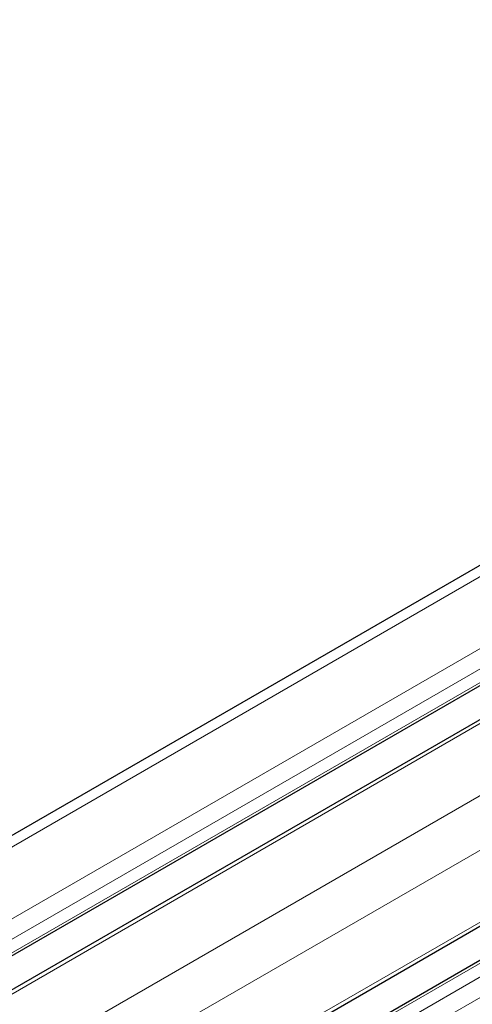
# Model space of a CAD drawing. Units: millimetres. Extents: x 0 to 16800, y 0 to 12018.
# Drawn here: x 6406 to 6460, y 6365 to 6483 of the extents above; entities that cross this region are included whole.
import ezdxf

# ---------------------------------------------------------------- set-up
doc = ezdxf.new("R2010")
doc.units = ezdxf.units.MM
doc.header["$LTSCALE"] = 40
doc.layers.add('Sichtbar (ISO)', color=7, linetype='Continuous', lineweight=25)
doc.layers.add('Tangential', color=7, linetype='Continuous', lineweight=9, true_color=0xbfbfbf)

msp = doc.modelspace()

# ---------------------------------------------------------------- linework, layer by layer
at = {"layer": 'Sichtbar (ISO)'}
for p, q in [((6722.14, 6568.34), (6238.82, 6289.29)), ((6732.42, 6559.93), (6238.82, 6274.95)), ((6738.59, 6559.44), (6238.82, 6270.89)), ((6749.28, 6540.92), (6240.17, 6246.98)), ((6746.62, 6535.33), (6238.82, 6242.15))]:
    msp.add_line(p, q, dxfattribs=at)
at = {"layer": 'Tangential'}
for p, q in [((6724.14, 6568.14), (6238.82, 6287.94)), ((6731.56, 6563.85), (6238.82, 6279.37)), ((6732.62, 6562.02), (6238.82, 6276.92)), ((6732.62, 6560.38), (6238.82, 6275.29)), ((6739.34, 6559.36), (6238.82, 6270.39)), ((6746.77, 6555.08), (6238.82, 6261.81)), ((6749.59, 6550.18), (6240.48, 6256.24)), ((6749.59, 6541.6), (6240.48, 6247.67)), ((6747.12, 6535.28), (6238.82, 6241.81)), ((6748.53, 6534.46), (6239.42, 6240.52)), ((6749.59, 6532.62), (6240.48, 6238.68))]:
    msp.add_line(p, q, dxfattribs=at)

doc.saveas('drawing.dxf')
